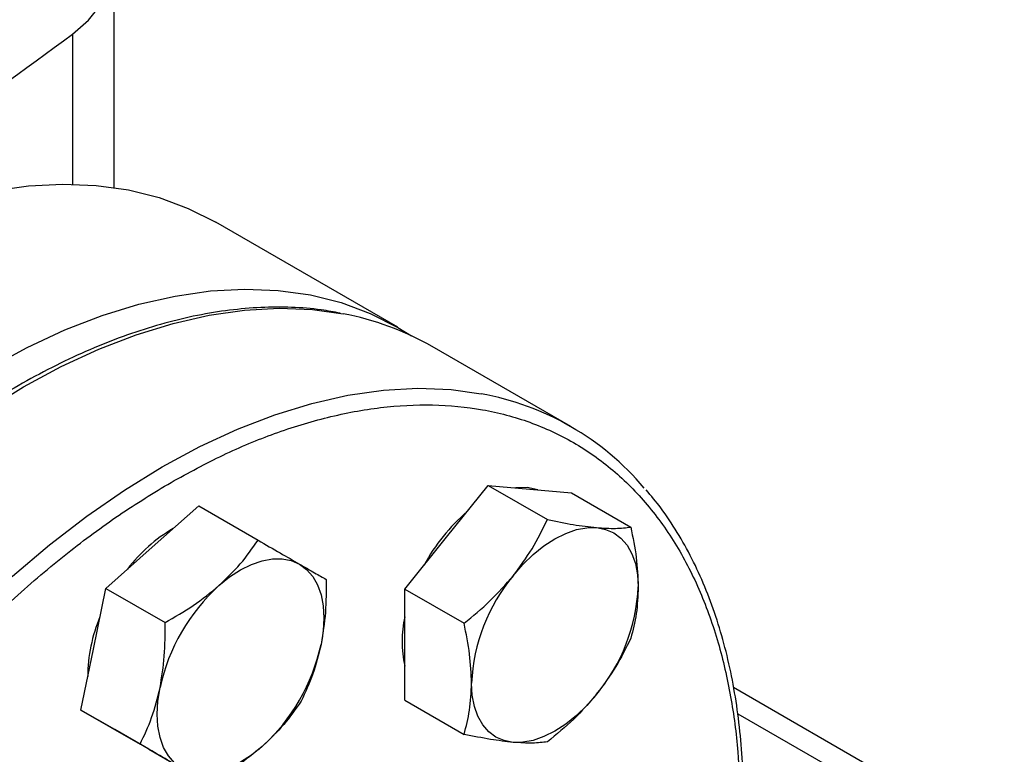
# Model space of a CAD drawing. Extents: x 0.4 to 10.6, y 0.4 to 8.1.
# Drawn here: x 3.8 to 3.9, y 5.4 to 5.5 of the extents above; entities that cross this region are included whole.
import ezdxf

# ---------------------------------------------------------------- set-up
doc = ezdxf.new("R2010")
doc.units = 0
doc.linetypes.add('SLD-SOLID', pattern=[0])
doc.layers.get('0').update_dxf_attribs({"linetype": 'CONTINUOUS'})

msp = doc.modelspace()

# ---------------------------------------------------------------- linework, layer by layer
at = {"color": 7, "linetype": 'SLD-SOLID'}
for p, q in [((3.781688312892869, 5.445678997745097), (3.781688312892869, 5.471101910936365)), ((3.813937556433018, 5.429782817658824), (3.793257268119357, 5.441721293984686)), ((3.833587689961472, 5.418503979060176), (3.817829310266458, 5.427601098020487)), ((3.819467912536774, 5.405915914568934), (3.824203002589355, 5.411806321578753)), ((3.824203002589355, 5.411806321578753), (3.830933304303036, 5.407921001100772)), ((3.824203002589355, 5.411806321578753), (3.828938092641955, 5.411382933174898)), ((3.828938092641955, 5.411382933174898), (3.833673182694527, 5.410959544771123)), ((3.833673182694527, 5.410959544771123), (3.840403484408213, 5.407074224293162)), ((3.786037653903472, 5.404792334294686), (3.791318960608322, 5.40947529825911)), ((3.791318960608322, 5.40947529825911), (3.79804926232202, 5.40558997778116)), ((3.814732822484185, 5.400025507559207), (3.819467912536774, 5.405915914568934)), ((3.780756347198569, 5.400109370330346), (3.786037653903472, 5.404792334294686)), ((3.779341225332046, 5.393193779813755), (3.780756347198569, 5.400109370330346)), ((3.780756347198569, 5.400109370330346), (3.787486648912274, 5.396224049852384)), ((3.814732822484185, 5.400025507559207), (3.821463124197876, 5.396140187081272)), ((3.814732822484214, 5.393711712145637), (3.814732822484185, 5.400025507559207)), ((3.814732822484208, 5.387397916732074), (3.814732822484214, 5.393711712145637)), ((3.77792610346548, 5.386278189297263), (3.779341225332046, 5.393193779813755)), ((3.882843692571041, 5.371064354189328), (3.85208346610379, 5.388821854949839)), ((3.814732822484208, 5.387397916732074), (3.821463124197894, 5.383512596254131)), ((3.77792610346548, 5.386278189297263), (3.784656405179168, 5.382392868819328)), ((3.781792288303828, 5.384045562745126), (3.77792610346548, 5.386278189297263)), ((3.781477159834519, 5.384227482487127), (3.781792560380918, 5.384045405627306)), ((3.785658473142146, 5.381812936192995), (3.781792288303828, 5.384045562745126)), ((3.785658473142146, 5.381812936192995), (3.792388774855834, 5.377927615715051))]:
    msp.add_line(p, q, dxfattribs=at)
at = {"color": 8, "linetype": 'SLD-SOLID'}
for p, q in [((3.776977639095744, 5.463127330524789), (3.776977639095744, 5.446060831953406)), ((3.852566729512738, 5.385861426840098), (3.880521240502585, 5.369723631148299))]:
    msp.add_line(p, q, dxfattribs=at)
at = {"color": 7, "linetype": 'SLD-SOLID', "flags": 128}
for points in [[(3.776977639095744, 5.463127330524789), (3.778797584917961, 5.464716145249111), (3.780197581330772, 5.466440956012673), (3.781147812964115, 5.468265029956212), (3.781628042974857, 5.470149520237587), (3.781628044025734, 5.472054293343167), (3.781147816094363, 5.473938783801133), (3.780197586473728, 5.475762858094096), (3.778797591964097, 5.477487669372471), (3.776977647894983, 5.479076484766024)], [(3.681240443407177, 5.323469476482894), (3.681380941176024, 5.328506553465915), (3.681801832849548, 5.333684276183051), (3.682501316104986, 5.338980472830727), (3.683476395647652, 5.344372464281809), (3.684722896037249, 5.349837161201114), (3.68623547956774, 5.355351162917476), (3.688007669124232, 5.360890857629021), (3.690031875918974, 5.366432523512523), (3.692299431987708, 5.371952430303899), (3.694800627307226, 5.377426940914835), (3.69752475137518, 5.382832612650435), (3.700460139074096, 5.388146297594431), (3.703594220623197, 5.393345241732123), (3.706913575404138, 5.398407182386555), (3.71040398943015, 5.403310443550724), (3.714050516212515, 5.408034028707561), (3.717837540763727, 5.412557710740248), (3.721748846463262, 5.416862118547829), (3.725767684499642, 5.420928819995251), (3.729876845591409, 5.424740400842584), (3.734058733679921, 5.428280539315473), (3.738295441278366, 5.431534075997487), (3.742568826154377, 5.434487078745063), (3.746860589017853, 5.43712690234708), (3.751152351881328, 5.439442242673602), (3.755425736757339, 5.441423185081894), (3.759662444355785, 5.443061246872443), (3.763844332444296, 5.444349413613183), (3.767953493536063, 5.445282169176365), (3.771972331572443, 5.44585551935947), (3.775883637271978, 5.446067008988992), (3.77967066182319, 5.445915732433869), (3.783317188605555, 5.445402337483532), (3.786807602631567, 5.444529022573979), (3.790126957412508, 5.443299527373725), (3.793257268119357, 5.441721293984686)], [(3.701920731720838, 5.311531000157031), (3.702061229489685, 5.316568077140053), (3.702482121163209, 5.321745799857188), (3.703181604418647, 5.327041996504863), (3.704156683961314, 5.332433987955947), (3.705403184350909, 5.337898684875252), (3.706915767881401, 5.343412686591614), (3.708687957437893, 5.348952381303158), (3.710712164232635, 5.354494047186661), (3.712979720301369, 5.360013953978036), (3.715480915620887, 5.365488464588973), (3.718205039688841, 5.370894136324573), (3.721140427387757, 5.376207821268569), (3.724274508936858, 5.381406765406261), (3.727593863717798, 5.386468706060693), (3.731084277743811, 5.391371967224862), (3.734730804526176, 5.396095552381699), (3.738517829077388, 5.400619234414384), (3.742429134776924, 5.404923642221966), (3.746447972813302, 5.408990343669388), (3.75055713390507, 5.41280192451672), (3.754739021993582, 5.41634206298961), (3.758975729592027, 5.419595599671625), (3.763249114468038, 5.422548602419201), (3.767540877331513, 5.425188426021218), (3.77183264019499, 5.427503766347739), (3.776106025071, 5.429484708756031), (3.780342732669445, 5.43112277054658), (3.784524620757956, 5.432410937287319), (3.788633781849725, 5.433343692850501), (3.792652619886104, 5.433917043033608), (3.796563925585639, 5.434128532663129), (3.800350950136851, 5.433977256108006), (3.803997476919216, 5.43346386115767), (3.807487890945228, 5.432590546248117), (3.810807245726169, 5.431361051047863), (3.813941327275271, 5.429780640444111), (3.815504112010066, 5.428815232836318)], [(3.82984165893563, 5.411302140732434), (3.82862241997181, 5.411565167128484), (3.827287681219817, 5.411530504826133)], [(3.827044056620883, 5.401542299684182), (3.828155065645707, 5.402816353558869), (3.829328083701703, 5.403953332935509), (3.830543040124709, 5.40493378378174), (3.83177914667348, 5.405740930311749), (3.833015253222252, 5.406360962024626), (3.834230209645262, 5.406783270005855), (3.835403227701263, 5.407000628448794), (3.83651423672607, 5.407009318290167)], [(3.83651423672607, 5.407009318290167), (3.837544227047285, 5.406809190844484), (3.838475575244922, 5.406403670347773), (3.839292345693101, 5.405799695368165), (3.839980563223, 5.405007600085013), (3.840528452241875, 5.404040937468224), (3.840926638216706, 5.40291624738318), (3.841168308075069, 5.40165277358906), (3.841249326778707, 5.400272134472796)], [(3.793613797987571, 5.400418719409925), (3.794828754410577, 5.401399170256152), (3.796064860959348, 5.402206316786158), (3.797300967508119, 5.402826348499029), (3.798515923931128, 5.403248656480252), (3.799688941987126, 5.403466014923184), (3.800799951011954, 5.403474704764601), (3.801829941333166, 5.403274577318911), (3.802761289530816, 5.402869056822221)], [(3.802761289530816, 5.402869056822221), (3.803578059978987, 5.402265081842607), (3.80426627750888, 5.401472986559451), (3.804814166527749, 5.40050632394266), (3.805212352502576, 5.399381633857617), (3.805454022360935, 5.398118160063499), (3.805535041064545, 5.396737520947223), (3.805454022360926, 5.395263339626856), (3.805212352502531, 5.393720839753535)], [(3.827044056620901, 5.382600913443484), (3.82601406629969, 5.382801040889175), (3.825082718102059, 5.383206561385892), (3.824265947653885, 5.383810536365504), (3.823577730123989, 5.384602631648656), (3.823029841105116, 5.385569294265443), (3.822631655130285, 5.386693984350485), (3.822389985271922, 5.387957458144601), (3.822308966568337, 5.389338097260899)], [(3.789368432387939, 5.379671947860371), (3.788551661939767, 5.380275922839974), (3.787863444409872, 5.381068018123118), (3.787315555391, 5.382034680739896), (3.786917369416167, 5.383159370824926), (3.7866756995578, 5.384422844619031), (3.78659468085418, 5.385803483735291), (3.786675699557788, 5.387277665055643), (3.78691736941615, 5.388820164928976)], [(3.83651423672606, 5.388067932049478), (3.835403227701237, 5.386793878174809), (3.834230209645245, 5.385656898798187), (3.833015253222246, 5.384676447951973), (3.831779146673484, 5.383869301421981), (3.830543040124723, 5.383249269709119), (3.829328083701726, 5.382826961727902), (3.82815506564574, 5.382609603284974), (3.827044056620901, 5.382600913443484)], [(3.798515923931136, 5.382122285272581), (3.797300967508129, 5.38114183442636), (3.79606486095936, 5.380334687896361), (3.79482875441059, 5.379714656183495), (3.793613797987585, 5.379292348202274), (3.792440779931589, 5.379074989759341), (3.791329770906763, 5.379066299917921), (3.790299780585553, 5.379266427363607), (3.789368432387939, 5.379671947860371)]]:
    msp.add_lwpolyline(points, dxfattribs=at)
at = {"color": 8, "linetype": 'SLD-SOLID', "flags": 128}
for points in [[(3.717109122150855, 5.27320203446824), (3.716810287567462, 5.273541450198724), (3.714541357222322, 5.276445051172503), (3.712515923635584, 5.279651559798849), (3.710742660024814, 5.283147245315557), (3.709229159777032, 5.286917138660574), (3.707981903932654, 5.290945096571834), (3.707006233432689, 5.295213870715176), (3.706306326248005, 5.299705181544364), (3.705885179488618, 5.30439979657691), (3.705744596569609, 5.309277612750515), (3.705885179488618, 5.314317742507465), (3.706306326248004, 5.319498603238369), (3.707006233432688, 5.324798009702194), (3.707981903932653, 5.330193269026885), (3.70922915977703, 5.335661277883716), (3.710742660024813, 5.3411786214193), (3.712515923635582, 5.346721673521578), (3.714541357222321, 5.352266697990465), (3.71681028756746, 5.357789950179896), (3.719312998762929, 5.363267778676051), (3.722038773815167, 5.368676726576339), (3.72497594053693, 5.373993631935453), (3.728111921529395, 5.37919572694838), (3.731433288040506, 5.384260735445634), (3.734925817468958, 5.389166968283234), (3.738574554267555, 5.393893416218955), (3.742363873985161, 5.398419839877114), (3.746277550173, 5.402726856416701), (3.750298823868795, 5.406796022531667), (3.754410475361225, 5.410609913427998), (3.758594897927365, 5.414152197439356), (3.762834173227385, 5.417407705961784), (3.767110148033624, 5.420362498407994), (3.771404511965502, 5.423003921903104), (3.77569887589738, 5.425320665466187), (3.779974850703619, 5.427302808445635), (3.784214126003639, 5.428941863000905), (3.788398548569779, 5.43023081044876), (3.792510200062209, 5.431164131318345), (3.796531473758004, 5.431737828986409), (3.800445149945843, 5.431949446791466), (3.80423446966345, 5.43179807855358), (3.807710337347566, 5.431317504792516)], [(3.732864915759442, 5.264107814429033), (3.7325686672625, 5.264444331238439), (3.73029973691736, 5.267347932212216), (3.728274303330622, 5.270554440838564), (3.726501039719852, 5.27405012635527), (3.72498753947207, 5.277820019700288), (3.723740283627692, 5.281847977611547), (3.722764613127727, 5.286116751754889), (3.722064705943043, 5.290608062584077), (3.721643559183656, 5.295302677616625), (3.721502976264647, 5.300180493790228), (3.721643559183656, 5.305220623547179), (3.722064705943042, 5.310401484278082), (3.722764613127726, 5.315700890741907), (3.723740283627691, 5.321096150066599), (3.724987539472069, 5.32656415892343), (3.726501039719851, 5.332081502459014), (3.728274303330621, 5.337624554561293), (3.730299736917359, 5.343169579030179), (3.732568667262499, 5.348692831219609), (3.735071378457968, 5.354170659715765), (3.737797153510205, 5.359579607616054), (3.740734320231968, 5.364896512975167), (3.743870301224433, 5.370098607988093), (3.747191667735544, 5.375163616485348), (3.750684197163996, 5.380069849322949), (3.754332933962593, 5.384796297258669), (3.7581222536802, 5.389322720916828), (3.762035929868038, 5.393629737456415), (3.766057203563833, 5.39769890357138), (3.770168855056263, 5.401512794467711), (3.774353277622404, 5.405055078479069), (3.778592552922424, 5.408310587001498), (3.782868527728662, 5.411265379447708), (3.78716289166054, 5.413906802942816), (3.791457255592418, 5.416223546505901), (3.795733230398657, 5.418205689485349), (3.799972505698677, 5.41984474404062), (3.804156928264818, 5.421133691488474), (3.808268579757248, 5.422067012358059), (3.812289853453042, 5.422640710026124), (3.816203529640881, 5.422852327831179), (3.819992849358488, 5.422700959593294), (3.823388965516435, 5.42223536451649)]]:
    msp.add_lwpolyline(points, dxfattribs=at)
at = {"color": 7, "linetype": 'SLD-SOLID'}
for centre, radius, start, end in [((3.462020314586697, 5.885160098832467), 0.5266021019587178, 302.2446353369808, 306.7334804251839), ((3.801799474181009, 5.399589408903895), 0.03227398909480023, 60.21942546197543, 79.44692053281004), ((3.817711027940561, 5.391001425046229), 0.03174583358406976, 40.25873311215535, 79.69685912381502), ((3.835660516114306, 5.392694290198119), 0.02126580234883547, 130.6245893250519, 151.7862674783644), ((3.797122267391583, 5.391857074918309), 0.01737986956513253, 120.0892535347544, 143.0379109527686), ((3.842843782028621, 5.388391506675205), 0.02055662131102418, 140.2279276209843, 177.3607126389134), ((3.808407426667041, 5.384145244219198), 0.0219926679666032, 132.2728414396332, 167.727158414884), ((3.820714511318671, 5.401218725058485), 0.02055662131077599, 320.2279276202962, 357.3607126388947), ((3.796088536837372, 5.390060899081967), 0.01738275412399944, 156.9617546840719, 179.9089300056043), ((3.826940178682512, 5.394076180052704), 0.01252435498599312, 167.0815904797266, 192.9184095202663), ((3.783722295250522, 5.398395760463917), 0.02199266796782468, 312.2728414407708, 347.7271584139668)]:
    msp.add_arc(centre, radius, start, end, dxfattribs=at)
for points, knots in [([(3.807399841598204, 5.431383578159625), (3.806683878412268, 5.4315241621431), (3.804886873833907, 5.431877015567565), (3.801869876446121, 5.432086094297171), (3.798391085378187, 5.432081373371204), (3.794818091603728, 5.431771933971904), (3.791170869656249, 5.431176964935863), (3.787460460622898, 5.430294669201575), (3.783700308042893, 5.429130252592904), (3.77990320479487, 5.427688323798185), (3.77608211988713, 5.425974868469472), (3.772250039204197, 5.423996710001595), (3.768419981444838, 5.421761638327276), (3.764605013594097, 5.419278397974434), (3.760818267979405, 5.416556739630138), (3.757073085649408, 5.413607596933687), (3.753383136224168, 5.410443324489694), (3.749762665574008, 5.407078142254302), (3.746227021324946, 5.403529019175284), (3.74279382862113, 5.399817606636667), (3.739486021499095, 5.395975006152826), (3.736340814805715, 5.392056037076829), (3.733390215368384, 5.388120262314429), (3.730880266691953, 5.384545455007857), (3.728743318850874, 5.381323946521816), (3.72666139379843, 5.378046598220657), (3.725265068477801, 5.37567467945347), (3.72444929881307, 5.374288942656397)], [0, 0, 0, 0, 0.02809459297600059, 0.0705149555128455, 0.1129892046353354, 0.1555030044961112, 0.1980441821607727, 0.2406002098613916, 0.2831595975304325, 0.3257123956834832, 0.368250079266508, 0.4107647095793144, 0.4532474036839418, 0.4956910297168247, 0.5380864160074, 0.5804210693983841, 0.6226769230690413, 0.6648264975953858, 0.7068257445722361, 0.7485994260113302, 0.7900078230296581, 0.830759347072455, 0.8701288175986015, 0.9079852959058105, 0.9348719683939635, 0.9619505055713234, 1, 1, 1, 1]), ([(3.788173044205094, 5.262846847529707), (3.786201419607447, 5.261768497835244), (3.782258100055211, 5.259611759965673), (3.776301467658899, 5.257160080979294), (3.770305860513218, 5.255315867633916), (3.764295969423465, 5.254209860135245), (3.758398913307941, 5.253903780066079), (3.75271469411764, 5.254451868602764), (3.747342842854382, 5.255878135779326), (3.742377129824573, 5.258181160528512), (3.737900320440499, 5.261330971415155), (3.73397966455883, 5.2652708416373), (3.730663567705608, 5.269920425876121), (3.727979908162515, 5.275180885093595), (3.725935651112382, 5.280940760738823), (3.724526753735472, 5.287050809674914), (3.72370275712953, 5.293453619661523), (3.723433546729344, 5.300128528539549), (3.723702744075944, 5.307114415369162), (3.724526721478073, 5.314468585431316), (3.725935651108456, 5.322205489626217), (3.727979908163603, 5.330325614289547), (3.730663567705299, 5.338684560843791), (3.733979664558944, 5.347162829018265), (3.737900320440346, 5.355629392167981), (3.742377129825058, 5.363948017143453), (3.747342842852586, 5.37198433213926), (3.752714694124256, 5.379612806696337), (3.758398913283684, 5.386723755274067), (3.764295969511686, 5.393226270329679), (3.77030586019458, 5.399059138789574), (3.776301400514066, 5.404137236108267), (3.782258026561355, 5.408562991418624), (3.786201348206478, 5.410959094501641), (3.78817304420509, 5.412157167417374)], [0, 0, 0, 0, 0.02912375244384727, 0.05824854416166372, 0.0887342931739582, 0.1199938772584176, 0.1519013647805914, 0.1843126602566298, 0.2170687487207297, 0.249999995626369, 0.2829312425320082, 0.3156873309961082, 0.3480986264721467, 0.3800061139943203, 0.4112656980787798, 0.4417514470910747, 0.47087468066585, 0.4999999956139286, 0.5291232292038457, 0.5582485441611438, 0.5887342931734385, 0.619993877257898, 0.6519013647800717, 0.6843126602561099, 0.7170687487202096, 0.7499999956258492, 0.7829312425314887, 0.8156873309955883, 0.8480986264716266, 0.8800061139938002, 0.9112656980782596, 0.9417514470905545, 0.970875203944221, 1, 1, 1, 1]), ([(3.853214159153161, 5.376126095266903), (3.853215852134174, 5.376662947685109), (3.853222004751604, 5.378613972251415), (3.85301999525447, 5.381860473856298), (3.852608716576924, 5.385853841091118), (3.851977233122092, 5.389704228059057), (3.851141790276162, 5.393408451118268), (3.850097748312192, 5.396952360805407), (3.848845601208725, 5.400324775761269), (3.847386672949323, 5.403517209440206), (3.845713089227515, 5.4065097332343), (3.843984011951187, 5.409126427896412), (3.8427230913607, 5.410629236589504), (3.842164939512418, 5.411294461232505)], [0, 0, 0, 0, 0.03680667270143417, 0.1337625019640183, 0.2309834444571315, 0.3284607142728617, 0.4262052673513843, 0.524245219850767, 0.6226275900369365, 0.7214207272769083, 0.8207176209645284, 0.9206398943932032, 0.9999999999999999, 0.9999999999999999, 0.9999999999999999, 0.9999999999999999]), ([(3.827044056620883, 5.401542299684182), (3.827794853858713, 5.402553911529716), (3.829313116647588, 5.404599593831766), (3.830389303430286, 5.406805791731648), (3.830933304303036, 5.407921001100772)], [0, 0, 0, 0, 0.4945107285325582, 1, 1, 1, 1]), ([(3.830933304303036, 5.407921001100772), (3.83193871500781, 5.407715763645196), (3.833967970320848, 5.407301525766898), (3.835660356670589, 5.407107308875885), (3.83651423672607, 5.407009318290167)], [0, 0, 0, 0, 0.4954579634776914, 0.9999999999999999, 0.9999999999999999, 0.9999999999999999, 0.9999999999999999]), ([(3.83651423672607, 5.407009318290167), (3.837265033963893, 5.40696297999856), (3.83878329675276, 5.406869274667343), (3.839859483535461, 5.40700540956362), (3.840403484408213, 5.407074224293162)], [0, 0, 0, 0, 0.4945107285308296, 0.9999999999999999, 0.9999999999999999, 0.9999999999999999, 0.9999999999999999]), ([(3.840403484408213, 5.407074224293162), (3.84063989567184, 5.40591235884354), (3.841117052728653, 5.403567325490015), (3.841204969215426, 5.401377163342846), (3.841249326778707, 5.400272134472796)], [0, 0, 0, 0, 0.4954579634758685, 1, 1, 1, 1]), ([(3.793613797987571, 5.400418719409925), (3.794456120202743, 5.40122801007592), (3.79615946487572, 5.402864558323114), (3.797414736156701, 5.404674879731374), (3.79804926232202, 5.40558997778116)], [0, 0, 0, 0, 0.49451072853083, 1, 1, 1, 1]), ([(3.79804926232202, 5.40558997778116), (3.798913559000072, 5.405090912096439), (3.800657998976348, 5.404083630507464), (3.802055959620458, 5.403276359154615), (3.802761289530816, 5.402869056822221)], [0, 0, 0, 0, 0.4954579634758693, 1, 1, 1, 1]), ([(3.802761289530816, 5.402869056822221), (3.803366491555243, 5.402519559555438), (3.804590331584409, 5.401812805896482), (3.805381636070494, 5.401355757658016), (3.805781631998677, 5.401124724676928)], [0, 0, 0, 0, 0.4945107285296638, 1, 1, 1, 1]), ([(3.821463124197876, 5.396140187081272), (3.822468534902632, 5.396960337757823), (3.824497790215642, 5.398615676327409), (3.826190176565394, 5.400560868476067), (3.827044056620883, 5.401542299684182)], [0, 0, 0, 0, 0.4954579634758731, 0.9999999999999999, 0.9999999999999999, 0.9999999999999999, 0.9999999999999999]), ([(3.787486648912274, 5.396224049852384), (3.788580767602672, 5.396848106470155), (3.790789065321249, 5.398107661596467), (3.792666535406997, 5.399643715596526), (3.793613797987571, 5.400418719409925)], [0, 0, 0, 0, 0.4954579634776909, 0.9999999999999999, 0.9999999999999999, 0.9999999999999999, 0.9999999999999999]), ([(3.805781631998677, 5.401124724676928), (3.805788221249947, 5.399865125056936), (3.80580152056443, 5.397322831435996), (3.8054099276095, 5.39492875297556), (3.805212352502531, 5.393720839753535)], [0, 0, 0, 0, 0.495457963476486, 1, 1, 1, 1]), ([(3.841249326778707, 5.400272134472796), (3.841206704394525, 5.399238789714319), (3.841120513374344, 5.397149159097915), (3.840644237003802, 5.395354044590578), (3.840403484408237, 5.394446633466059)], [0, 0, 0, 0, 0.4945107285296634, 1, 1, 1, 1]), ([(3.78691736941615, 5.388820164928976), (3.787111867222714, 5.390003558240424), (3.787505180846344, 5.392396617163451), (3.787492871270699, 5.394938935306443), (3.787486648912274, 5.396224049852384)], [0, 0, 0, 0, 0.4945107285325571, 1, 1, 1, 1]), ([(3.822308966568337, 5.389338097260899), (3.822266344184151, 5.390420652776672), (3.822180153163962, 5.39260979742677), (3.821703876793434, 5.394954808926619), (3.821463124197876, 5.396140187081272)], [0, 0, 0, 0, 0.4945107285277616, 1, 1, 1, 1]), ([(3.840403484408237, 5.394446633466059), (3.839870896230712, 5.393353528154528), (3.838795955031283, 5.391147275773683), (3.837279401655017, 5.389100577410026), (3.83651423672606, 5.388067932049478)], [0, 0, 0, 0, 0.495457963476484, 0.9999999999999999, 0.9999999999999999, 0.9999999999999999, 0.9999999999999999]), ([(3.805212352502531, 5.393720839753535), (3.804932609927606, 5.392586657199399), (3.804366914263616, 5.390293112310061), (3.803426671098212, 5.388300691159621), (3.802951388265524, 5.387293543643819)], [0, 0, 0, 0, 0.4945107285274111, 1, 1, 1, 1]), ([(3.821463124197894, 5.383512596254131), (3.821699535461518, 5.38440150706879), (3.822176692518326, 5.386195626611087), (3.822264609005071, 5.388284282543276), (3.822308966568337, 5.389338097260899)], [0, 0, 0, 0, 0.4954579634763852, 0.9999999999999999, 0.9999999999999999, 0.9999999999999999, 0.9999999999999999]), ([(3.784656405179168, 5.382392868819328), (3.785122638455129, 5.383379513804322), (3.786063653254224, 5.38537089361397), (3.786631079182647, 5.387663465859392), (3.78691736941615, 5.388820164928976)], [0, 0, 0, 0, 0.4954579634758741, 1, 1, 1, 1]), ([(3.83651423672606, 5.388067932049478), (3.835678194719872, 5.387105530961249), (3.833987549890635, 5.38515936269288), (3.831958810366872, 5.383503061785519), (3.830933304302998, 5.382665819446518)], [0, 0, 0, 0, 0.494510728527412, 1, 1, 1, 1]), ([(3.802951388265524, 5.387293543643819), (3.80233009210238, 5.386396532391063), (3.801076108497436, 5.38458606345349), (3.799374471385173, 5.382948503238416), (3.798515923931136, 5.382122285272581)], [0, 0, 0, 0, 0.4954579634810554, 0.9999999999999999, 0.9999999999999999, 0.9999999999999999, 0.9999999999999999]), ([(3.827044056620901, 5.382600913443484), (3.826208014614702, 5.382696462492421), (3.824517369785454, 5.382889681857386), (3.822488630261737, 5.38330344395357), (3.821463124197894, 5.383512596254131)], [0, 0, 0, 0, 0.4945107285312514, 0.9999999999999999, 0.9999999999999999, 0.9999999999999999, 0.9999999999999999]), ([(3.789368432387939, 5.379671947860371), (3.788677985595149, 5.38007065588446), (3.787281763525617, 5.380876923577128), (3.785537906298471, 5.381883868808107), (3.784656405179168, 5.382392868819328)], [0, 0, 0, 0, 0.4945107285277601, 1, 1, 1, 1]), ([(3.798515923931136, 5.382122285272581), (3.797588356947579, 5.381362205363922), (3.795712630234204, 5.379825171150496), (3.793504806212232, 5.378564746734722), (3.792388774855834, 5.377927615715051)], [0, 0, 0, 0, 0.4945107285312506, 0.9999999999999999, 0.9999999999999999, 0.9999999999999999, 0.9999999999999999]), ([(3.830933304302998, 5.382665819446518), (3.830400716125494, 5.382598102267129), (3.82932577492612, 5.382461426334195), (3.827809221549852, 5.382554137010204), (3.827044056620901, 5.382600913443484)], [0, 0, 0, 0, 0.4954579634810548, 1, 1, 1, 1])]:
    msp.add_open_spline(points, degree=3, knots=knots, dxfattribs=at)
at = {"color": 8, "linetype": 'SLD-SOLID'}
msp.add_open_spline([(3.78817304420509, 5.412157167417374), (3.790144668803076, 5.413235517112071), (3.794087988355545, 5.415392254981866), (3.800044620749961, 5.4178439339669), (3.806040227902943, 5.419688147316851), (3.812050118963449, 5.420794154797631), (3.817947175191446, 5.421100234935556), (3.823631393952351, 5.420552146136377), (3.829003246842467, 5.419125879954324), (3.833968953756869, 5.416822851466749), (3.838445785946422, 5.413673054521253), (3.842366357455769, 5.409733132721715), (3.845682764029787, 5.405083737817394), (3.848365295172011, 5.399822588800537), (3.850413633885616, 5.394065208304887), (3.851807943620419, 5.387946241840557), (3.852616268255233, 5.382066149291077), (3.852716146778671, 5.378105544028323), (3.852759444757784, 5.376388596299866)], degree=3, knots=[0, 0, 0, 0, 0.05905525202677282, 0.1181126114124744, 0.1799296315377696, 0.2433157841193606, 0.3080157131750768, 0.373737231249674, 0.4401578981322421, 0.5069337399164145, 0.5737095817005872, 0.6401302485831551, 0.7058517666577523, 0.7705516957134684, 0.8339378482950597, 0.895754868420355, 0.9548090683129966, 1, 1, 1, 1], dxfattribs=at)

doc.saveas('drawing.dxf')
